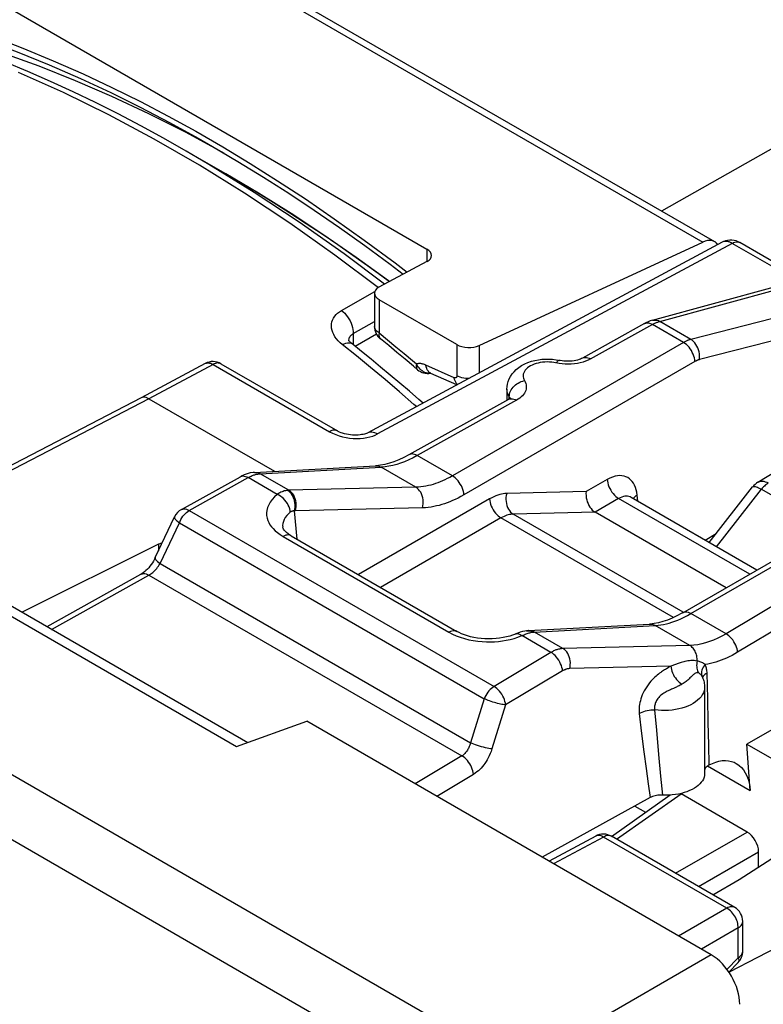
# Model space of a CAD drawing. Units: millimetres. Extents: x -20.8 to 33.6, y -24 to 41.4.
# Drawn here: x 4.3 to 13.5, y 19.8 to 32 of the extents above; entities that cross this region are included whole.
import ezdxf

# ---------------------------------------------------------------- set-up
doc = ezdxf.new("R2010")
doc.units = ezdxf.units.MM
doc.header["$LTSCALE"] = 16.335
doc.layers.get('0').update_dxf_attribs({"linetype": 'CONTINUOUS'})
for name, color, linetype in [('ASSI', 7, 'CONTINUOUS'), ('COPY_PUBLISH', 7, 'CONTINUOUS'), ('DRAFT', 7, 'CONTINUOUS'), ('RACCORDO', 7, 'CONTINUOUS')]:
    doc.layers.add(name, color=color, linetype=linetype)

msp = doc.modelspace()

# ---------------------------------------------------------------- linework, layer by layer
at = {"color": 7, "linetype": 'CONTINUOUS'}
msp.add_line((6.861, 30.09), (6.372, 30.372), dxfattribs=at)
at = {"layer": 'ASSI', "color": 7, "linetype": 'CONTINUOUS'}
for p, q in [((10.346, 27.421), (10.346, 27.289)), ((12.796, 23.726), (12.796, 22.658))]:
    msp.add_line(p, q, dxfattribs=at)
at = {"layer": 'COPY_PUBLISH', "color": 250, "linetype": 'CONTINUOUS'}
for p, q in [((10.475, 19.021), (-20.303, 36.792)), ((10.131, 18.414), (-20.647, 36.185)), ((12.942, 25.468), (13.5, 26.181)), ((13.5, 26.181), (14.339, 25.697)), ((12.879, 20.409), (10.475, 19.021))]:
    msp.add_line(p, q, dxfattribs=at)
at = {"layer": 'COPY_PUBLISH', "color": 7, "linetype": 'CONTINUOUS'}
for p, q in [((13.457, 26.268), (14.202, 26.728)), ((12.852, 25.52), (13.392, 26.209)), ((2.4, 25.647), (6.996, 22.993)), ((2.902, 25.484), (7.133, 23.042)), ((6.996, 22.993), (7.866, 23.304)), ((12.879, 20.409), (7.866, 23.304))]:
    msp.add_line(p, q, dxfattribs=at)
at = {"layer": 'COPY_PUBLISH', "color": 250, "linetype": 'CONTINUOUS'}
for points in [[(13.457, 26.268), (13.466, 26.273), (13.481, 26.278), (13.496, 26.281), (13.513, 26.281), (13.53, 26.279), (13.548, 26.274), (13.567, 26.267), (13.586, 26.258)], [(13.586, 26.258), (13.576, 26.251), (13.566, 26.245), (13.556, 26.237), (13.547, 26.229), (13.537, 26.22), (13.527, 26.211), (13.518, 26.202), (13.509, 26.192), (13.5, 26.181)], [(13.392, 26.209), (13.397, 26.213), (13.404, 26.215), (13.412, 26.215), (13.423, 26.214), (13.436, 26.21), (13.45, 26.205), (13.465, 26.199), (13.482, 26.191), (13.5, 26.181)]]:
    msp.add_lwpolyline(points, dxfattribs=at)
at = {"layer": 'COPY_PUBLISH', "color": 7, "linetype": 'CONTINUOUS'}
msp.add_arc((13.589, 26.055), 0.25, 121.7333, 141.9219, dxfattribs=at)
msp.add_ellipse((12.879, 20.001), major_axis=(-0.25, 0.433), ratio=0.577727, start_param=-2.3559, end_param=-0.785789, dxfattribs=at)
at = {"layer": 'DRAFT', "color": 7, "linetype": 'CONTINUOUS'}
for p, q in [((6.029, 25.498), (6.029, 25.418)), ((11.931, 22.254), (12.065, 22.176))]:
    msp.add_line(p, q, dxfattribs=at)
at = {"layer": 'RACCORDO', "color": 250, "linetype": 'CONTINUOUS'}
for p, q in [((20.985, 34.575), (12.263, 29.628)), ((4.31, 34.131), (12.774, 29.244)), ((7.095, 29.849), (6.534, 30.197)), ((13.136, 29.228), (8.743, 26.866)), ((14.004, 28.727), (13.136, 29.228)), ((9.353, 29.157), (9.353, 29.003)), ((8.795, 28.825), (8.891, 28.754)), ((15.257, 28.713), (12.626, 28.038)), ((8.296, 28.397), (8.709, 28.632)), ((12.241, 28.261), (13.753, 28.674)), ((8.763, 28.53), (8.763, 28.117)), ((15.399, 28.47), (12.731, 27.787)), ((8.442, 28.11), (8.704, 28.259)), ((12.132, 28.231), (12.149, 28.222)), ((12.534, 28), (12.149, 28.222)), ((12.233, 28.259), (12.241, 28.261)), ((12.626, 28.038), (12.241, 28.261)), ((8.442, 28.11), (8.442, 27.97)), ((8.763, 28.117), (8.867, 28.032)), ((8.481, 27.832), (8.305, 27.973)), ((8.386, 28.018), (8.386, 28.03)), ((8.867, 28.032), (8.97, 27.947)), ((8.97, 27.947), (9.072, 27.862)), ((12.534, 28), (9.671, 26.346)), ((9.726, 27.974), (9.726, 27.586)), ((10.001, 27.962), (10.001, 27.622)), ((6.703, 27.728), (5.909, 27.301)), ((6.606, 27.739), (6.61, 27.741)), ((6.703, 27.728), (8.147, 26.894)), ((6.801, 27.736), (6.796, 27.739)), ((9.235, 27.716), (9.226, 27.733)), ((9.694, 27.563), (9.343, 27.719)), ((12.676, 27.763), (9.812, 26.11)), ((10.375, 27.325), (10.362, 27.349)), ((10.375, 27.325), (10.376, 27.343)), ((10.376, 27.343), (10.379, 27.36)), ((5.909, 27.301), (3.988, 26.305)), ((10.464, 27.283), (9.235, 26.598)), ((10.374, 27.299), (10.375, 27.325)), ((9.671, 26.346), (9.235, 26.598)), ((7.281, 26.372), (7.288, 26.373)), ((7.288, 26.373), (8.788, 26.453)), ((7.644, 26.168), (7.288, 26.373)), ((9.217, 26.206), (8.788, 26.453)), ((6.408, 25.917), (7.139, 26.325)), ((7.5, 26.117), (7.139, 26.325)), ((11.59, 26.302), (11.328, 26.151)), ((12.626, 24.64), (15.49, 26.293)), ((9.217, 26.206), (7.644, 26.168)), ((11.328, 26.151), (10.343, 26.127)), ((10.131, 26.061), (8.506, 25.123)), ((11.731, 26.066), (11.438, 25.897)), ((13.355, 25.128), (11.731, 26.066)), ((11.967, 26.031), (11.96, 26.109)), ((6.311, 25.928), (6.311, 25.929)), ((6.408, 25.917), (10.186, 23.736)), ((7.746, 25.561), (7.714, 25.911)), ((9.298, 25.95), (7.724, 25.912)), ((11.439, 25.896), (10.424, 25.872)), ((12.53, 24.656), (10.424, 25.872)), ((6.047, 25.259), (6.286, 25.765)), ((6.286, 25.765), (10.063, 23.583)), ((10.272, 25.825), (8.781, 24.964)), ((12.411, 24.59), (10.272, 25.825)), ((7.534, 25.619), (7.572, 25.594)), ((7.572, 25.594), (9.627, 24.408)), ((6.047, 25.259), (9.894, 23.037)), ((4.703, 24.444), (5.908, 25.116)), ((5.908, 25.116), (9.788, 22.875)), ((14.248, 25.098), (13.062, 24.388)), ((14.392, 24.869), (13.205, 24.16)), ((13.062, 24.388), (12.626, 24.64)), ((10.615, 24.428), (10.628, 24.428)), ((10.65, 24.418), (10.669, 24.409)), ((10.66, 24.408), (10.669, 24.409)), ((11.041, 24.206), (10.686, 24.411)), ((12.613, 24.245), (12.184, 24.492)), ((10.483, 24.348), (10.531, 24.366)), ((10.892, 24.158), (10.531, 24.366)), ((12.613, 24.245), (11.041, 24.206)), ((10.892, 24.158), (10.186, 23.736)), ((11.035, 23.929), (10.329, 23.507)), ((12.377, 23.989), (11.125, 23.958)), ((12.345, 23.969), (12.323, 23.955)), ((12.835, 23.585), (12.826, 23.902)), ((12.435, 23.723), (12.411, 23.712)), ((10.063, 23.583), (9.894, 23.037)), ((12.842, 23.288), (12.835, 23.585)), ((10.329, 23.507), (10.16, 22.961)), ((12.177, 23.446), (12.199, 23.196)), ((11.986, 23.399), (12.016, 23.154)), ((12.199, 23.196), (12.226, 22.893)), ((12.847, 23.014), (12.842, 23.288)), ((12.016, 23.154), (12.044, 22.927)), ((12.851, 22.763), (12.847, 23.014)), ((9.788, 22.875), (9.208, 22.529)), ((12.044, 22.927), (12.071, 22.72)), ((12.226, 22.893), (12.251, 22.626)), ((12.071, 22.72), (12.097, 22.531)), ((12.832, 22.752), (13.362, 22.446)), ((9.931, 22.646), (9.476, 22.374)), ((12.251, 22.626), (12.275, 22.39)), ((12.097, 22.531), (12.121, 22.359)), ((11.706, 21.842), (12.505, 22.406)), ((11.544, 21.87), (10.925, 21.537)), ((13.072, 20.989), (11.544, 21.87)), ((11.642, 21.879), (11.638, 21.881)), ((12.437, 21.42), (13.325, 21.932)), ((12.72, 21.257), (13.466, 21.687)), ((15.788, 21.597), (13.099, 20.193)), ((13.072, 20.989), (12.473, 20.643)), ((13.213, 20.744), (12.756, 20.48)), ((13.213, 20.374), (13.213, 20.744)), ((13.073, 20.23), (13.213, 20.374))]:
    msp.add_line(p, q, dxfattribs=at)
at = {"layer": 'RACCORDO', "color": 7, "linetype": 'CONTINUOUS'}
for p, q in [((4.441, 34.144), (12.92, 29.249)), ((3.961, 32.27), (9.353, 29.157)), ((6.845, 30.342), (6.817, 30.358)), ((13.015, 29.243), (8.621, 26.88)), ((10.001, 27.962), (12.774, 29.244)), ((14.101, 28.736), (13.234, 29.237)), ((9.355, 29.003), (8.76, 28.684)), ((8.892, 28.754), (8.879, 28.764)), ((12.152, 28.275), (13.664, 28.688)), ((8.704, 28.61), (8.704, 28.198)), ((9.726, 27.974), (8.763, 28.53)), ((8.728, 28.104), (8.465, 27.951)), ((8.386, 28.018), (8.386, 28.018)), ((8.881, 27.96), (8.778, 28.043)), ((8.983, 27.875), (8.881, 27.96)), ((9.085, 27.791), (8.983, 27.875)), ((6.606, 27.739), (5.812, 27.312)), ((6.801, 27.736), (8.244, 26.903)), ((9.4, 27.619), (9.403, 27.617)), ((9.727, 27.475), (9.404, 27.617)), ((5.813, 27.313), (3.925, 26.335)), ((5.909, 27.301), (7.464, 26.403)), ((7.218, 26.39), (8.718, 26.47)), ((8.718, 26.47), (8.718, 26.47)), ((6.311, 25.928), (7.042, 26.336)), ((12.526, 24.65), (15.39, 26.303)), ((13.443, 25.179), (11.886, 26.077)), ((13.062, 24.959), (11.438, 25.897)), ((5.988, 25.333), (6.227, 25.839)), ((7.567, 25.714), (7.567, 25.714)), ((12.802, 25.549), (12.938, 25.63)), ((6.029, 25.498), (6.077, 25.52)), ((7.671, 25.604), (9.727, 24.417)), ((6.029, 25.498), (4.339, 24.655)), ((4.646, 24.478), (5.81, 25.127)), ((9.727, 24.417), (9.727, 24.417)), ((10.59, 24.426), (10.567, 24.422)), ((10.615, 24.428), (12.113, 24.51)), ((12.765, 23.861), (12.765, 23.861)), ((12.765, 23.86), (12.765, 23.86)), ((14.528, 23.718), (13.32, 23.022)), ((13.362, 22.446), (13.32, 23.022)), ((13.32, 23.022), (15.788, 21.597)), ((12.849, 22.762), (12.837, 22.754)), ((12.121, 22.359), (10.784, 21.619)), ((11.642, 21.878), (12.369, 22.391)), ((12.316, 22.389), (12.275, 22.39)), ((13.325, 21.932), (12.505, 22.406)), ((11.447, 21.882), (10.868, 21.57)), ((13.169, 20.997), (11.642, 21.879)), ((13.225, 21.343), (14.055, 21.878)), ((13.466, 21.499), (13.466, 21.687)), ((12.897, 21.154), (13.225, 21.343)), ((13.269, 20.455), (13.269, 20.824)), ((13.097, 20.196), (13.212, 20.315))]:
    msp.add_line(p, q, dxfattribs=at)
at = {"layer": 'RACCORDO', "color": 250, "linetype": 'CONTINUOUS'}
for points in [[(3.87, 31.751), (4.275, 31.6), (4.671, 31.44), (5.059, 31.272), (5.435, 31.097), (5.802, 30.915), (6.164, 30.727), (6.518, 30.532), (6.697, 30.43)], [(3.961, 31.797), (4.346, 31.648), (4.723, 31.492), (5.092, 31.33), (5.451, 31.161), (5.803, 30.986), (6.149, 30.804), (6.489, 30.617)], [(6.534, 30.197), (5.972, 30.521), (5.411, 30.821), (4.851, 31.096), (4.293, 31.347)], [(6.489, 30.617), (6.824, 30.424), (7.162, 30.219), (7.504, 30.004), (7.849, 29.778), (8.206, 29.534), (8.577, 29.269), (8.959, 28.985), (9.108, 28.871)], [(7.212, 29.86), (6.653, 30.207), (6.372, 30.372)], [(6.861, 30.09), (7.03, 29.991), (7.241, 29.865)], [(8.755, 28.677), (8.213, 29.083), (7.655, 29.477), (7.095, 29.849)], [(8.829, 28.721), (8.327, 29.097), (7.771, 29.49), (7.212, 29.86)], [(7.241, 29.865), (7.449, 29.737), (7.655, 29.606), (7.857, 29.476), (8.055, 29.344), (8.249, 29.213), (8.437, 29.082), (8.619, 28.953), (8.795, 28.825)], [(13.024, 29.247), (13.016, 29.243), (13.015, 29.243)], [(13.136, 29.228), (13.128, 29.233), (13.119, 29.237), (13.111, 29.241), (13.102, 29.245), (13.093, 29.248), (13.084, 29.25), (13.075, 29.252), (13.066, 29.253), (13.057, 29.253), (13.048, 29.252), (13.04, 29.251), (13.032, 29.249), (13.024, 29.247)], [(13.136, 29.228), (13.155, 29.237), (13.172, 29.243), (13.19, 29.246), (13.206, 29.246), (13.221, 29.243), (13.234, 29.237)], [(8.305, 27.973), (8.278, 27.997), (8.254, 28.02), (8.233, 28.045), (8.215, 28.071), (8.199, 28.097), (8.187, 28.124), (8.178, 28.15), (8.173, 28.177), (8.171, 28.203), (8.172, 28.229), (8.177, 28.254), (8.185, 28.278), (8.196, 28.302), (8.211, 28.324), (8.229, 28.345), (8.248, 28.364), (8.271, 28.381), (8.296, 28.397)], [(8.296, 28.397), (8.316, 28.38), (8.336, 28.361), (8.355, 28.34), (8.372, 28.317), (8.388, 28.292), (8.402, 28.267), (8.414, 28.24), (8.424, 28.214), (8.432, 28.187), (8.438, 28.16), (8.441, 28.135), (8.442, 28.11)], [(8.763, 28.117), (8.749, 28.126), (8.736, 28.135), (8.726, 28.146), (8.718, 28.157), (8.711, 28.168), (8.707, 28.18), (8.704, 28.191), (8.704, 28.198)], [(11.382, 27.795), (12.156, 28.226), (12.164, 28.23), (12.171, 28.234), (12.178, 28.237), (12.186, 28.241), (12.193, 28.244), (12.201, 28.247)], [(12.052, 28.234), (12.055, 28.235), (12.069, 28.24), (12.083, 28.242), (12.099, 28.241), (12.115, 28.238), (12.132, 28.231)], [(12.152, 28.275), (12.169, 28.278), (12.187, 28.278), (12.205, 28.275), (12.223, 28.27), (12.241, 28.261)], [(12.201, 28.247), (12.208, 28.25), (12.216, 28.253), (12.224, 28.256), (12.233, 28.259)], [(8.386, 28.03), (8.389, 28.043), (8.392, 28.055), (8.397, 28.066), (8.404, 28.077)], [(8.404, 28.077), (8.412, 28.087), (8.421, 28.095), (8.431, 28.103), (8.442, 28.11)], [(8.763, 28.117), (8.76, 28.1), (8.76, 28.086), (8.762, 28.072), (8.765, 28.061), (8.771, 28.051), (8.778, 28.043)], [(8.305, 27.973), (8.328, 27.984), (8.349, 27.992), (8.369, 27.996), (8.387, 27.997), (8.403, 27.995), (8.417, 27.989), (8.423, 27.985)], [(12.626, 28.038), (12.619, 28.036), (12.612, 28.034), (12.605, 28.032), (12.598, 28.029), (12.59, 28.027), (12.583, 28.024), (12.575, 28.021), (12.568, 28.017), (12.56, 28.013), (12.552, 28.009), (12.543, 28.005), (12.534, 28)], [(12.676, 27.763), (12.674, 27.785), (12.669, 27.808), (12.663, 27.831), (12.654, 27.854), (12.644, 27.877), (12.632, 27.899), (12.618, 27.92), (12.603, 27.94), (12.587, 27.958), (12.57, 27.974), (12.552, 27.988), (12.534, 28)], [(12.731, 27.787), (12.734, 27.81), (12.734, 27.835), (12.732, 27.86), (12.728, 27.884), (12.721, 27.909), (12.712, 27.933), (12.702, 27.955), (12.689, 27.976), (12.676, 27.995), (12.66, 28.012), (12.644, 28.027), (12.626, 28.038)], [(9.225, 27.205), (9.194, 27.232), (9.014, 27.388), (8.835, 27.539), (8.657, 27.688), (8.481, 27.832)], [(9.072, 27.862), (9.175, 27.777), (9.226, 27.733)], [(6.61, 27.741), (6.621, 27.745), (6.634, 27.747), (6.647, 27.747), (6.66, 27.745), (6.674, 27.741), (6.689, 27.736), (6.703, 27.728)], [(6.796, 27.739), (6.785, 27.743), (6.773, 27.745), (6.76, 27.746), (6.746, 27.744), (6.732, 27.74), (6.718, 27.735), (6.703, 27.728)], [(9.226, 27.733), (9.223, 27.717), (9.223, 27.703), (9.224, 27.69), (9.227, 27.679), (9.232, 27.669), (9.238, 27.662)], [(9.343, 27.719), (9.333, 27.723), (9.323, 27.727), (9.313, 27.73), (9.304, 27.732), (9.295, 27.734), (9.286, 27.736), (9.278, 27.737), (9.271, 27.737), (9.263, 27.738), (9.256, 27.738), (9.25, 27.737), (9.243, 27.736), (9.237, 27.736), (9.232, 27.735), (9.226, 27.733)], [(9.329, 27.629), (9.313, 27.636), (9.298, 27.646), (9.283, 27.657), (9.27, 27.669), (9.257, 27.684), (9.245, 27.699), (9.235, 27.716)], [(9.403, 27.617), (9.393, 27.623), (9.38, 27.633), (9.369, 27.646), (9.359, 27.661), (9.352, 27.678), (9.346, 27.698), (9.343, 27.719)], [(10.901, 27.755), (10.873, 27.757), (10.845, 27.758), (10.816, 27.757), (10.788, 27.754), (10.76, 27.75), (10.733, 27.745), (10.707, 27.738), (10.683, 27.73), (10.659, 27.72), (10.638, 27.709), (10.618, 27.697), (10.601, 27.684), (10.586, 27.67), (10.573, 27.655), (10.562, 27.64), (10.554, 27.624), (10.549, 27.608), (10.547, 27.592), (10.547, 27.575), (10.55, 27.559), (10.555, 27.543), (10.563, 27.527)], [(10.993, 27.739), (10.929, 27.751), (10.901, 27.755)], [(10.999, 27.778), (10.992, 27.778), (10.986, 27.775), (10.979, 27.771), (10.971, 27.765), (10.964, 27.756), (10.956, 27.746)], [(11.068, 27.731), (11.03, 27.734), (10.993, 27.739)], [(11.219, 27.74), (11.182, 27.734), (11.144, 27.731), (11.106, 27.73), (11.068, 27.731)], [(11.382, 27.795), (11.353, 27.78), (11.322, 27.767), (11.29, 27.756), (11.255, 27.747), (11.219, 27.74)], [(11.285, 27.806), (11.288, 27.808), (11.301, 27.812), (11.316, 27.814), (11.332, 27.814), (11.348, 27.81), (11.365, 27.804), (11.382, 27.795)], [(12.731, 27.787), (12.727, 27.785), (12.722, 27.784), (12.718, 27.783), (12.714, 27.781), (12.709, 27.78), (12.705, 27.778), (12.7, 27.776), (12.696, 27.774), (12.691, 27.772), (12.686, 27.769), (12.681, 27.766), (12.676, 27.763)], [(9.362, 27.619), (9.345, 27.623), (9.329, 27.629)], [(9.401, 27.618), (9.394, 27.617), (9.378, 27.617), (9.362, 27.619)], [(9.726, 27.586), (9.726, 27.584), (9.726, 27.582), (9.725, 27.581), (9.725, 27.579), (9.725, 27.577), (9.724, 27.576), (9.724, 27.574), (9.723, 27.572), (9.723, 27.571), (9.722, 27.57), (9.721, 27.568), (9.72, 27.567), (9.719, 27.566), (9.718, 27.565), (9.716, 27.564), (9.715, 27.563), (9.714, 27.562), (9.712, 27.562), (9.711, 27.561), (9.709, 27.561), (9.707, 27.561), (9.705, 27.561), (9.704, 27.561), (9.701, 27.561), (9.699, 27.562), (9.697, 27.562), (9.694, 27.563)], [(9.871, 27.552), (9.862, 27.552), (9.837, 27.553), (9.812, 27.556), (9.788, 27.561), (9.766, 27.568), (9.745, 27.576), (9.726, 27.586)], [(9.732, 27.477), (9.732, 27.478), (9.72, 27.49), (9.711, 27.506), (9.703, 27.523), (9.698, 27.542), (9.694, 27.563)], [(10.379, 27.36), (10.384, 27.378), (10.391, 27.395), (10.4, 27.412), (10.411, 27.429), (10.423, 27.444), (10.437, 27.459), (10.453, 27.473), (10.469, 27.486), (10.487, 27.497), (10.505, 27.507), (10.524, 27.515), (10.544, 27.522), (10.563, 27.527)], [(10.563, 27.527), (10.573, 27.51), (10.579, 27.493), (10.584, 27.475), (10.586, 27.458), (10.586, 27.44), (10.584, 27.422), (10.579, 27.405), (10.572, 27.388), (10.563, 27.371), (10.551, 27.354), (10.538, 27.339), (10.522, 27.324), (10.505, 27.309), (10.485, 27.296), (10.464, 27.283)], [(10.362, 27.349), (10.354, 27.372), (10.348, 27.397), (10.346, 27.421)], [(10.367, 27.294), (10.37, 27.296), (10.384, 27.301), (10.398, 27.303), (10.414, 27.302), (10.43, 27.298), (10.447, 27.292), (10.464, 27.283)], [(10.375, 27.325), (10.38, 27.318), (10.383, 27.31)], [(10.375, 27.325), (10.382, 27.309), (10.383, 27.305)], [(10.383, 27.31), (10.385, 27.302), (10.386, 27.295)], [(8.244, 26.903), (8.24, 26.905), (8.228, 26.91), (8.216, 26.912), (8.203, 26.912), (8.19, 26.911), (8.176, 26.907), (8.161, 26.902), (8.147, 26.894)], [(8.147, 26.894), (8.186, 26.874), (8.225, 26.857), (8.266, 26.842), (8.309, 26.83)], [(8.527, 26.811), (8.569, 26.815), (8.61, 26.821), (8.648, 26.83), (8.682, 26.84), (8.714, 26.852), (8.743, 26.866)], [(8.621, 26.88), (8.626, 26.882), (8.64, 26.887), (8.655, 26.89), (8.672, 26.89), (8.689, 26.888), (8.706, 26.883), (8.725, 26.875), (8.743, 26.866)], [(8.309, 26.83), (8.352, 26.821), (8.395, 26.815), (8.44, 26.811), (8.484, 26.81), (8.527, 26.811)], [(9.235, 26.598), (9.218, 26.607), (9.201, 26.613), (9.185, 26.617), (9.17, 26.618), (9.155, 26.616), (9.142, 26.611), (9.138, 26.609)], [(9.078, 26.522), (9.028, 26.504), (8.98, 26.488), (8.931, 26.475), (8.883, 26.465), (8.835, 26.457), (8.788, 26.453)], [(9.235, 26.598), (9.182, 26.57), (9.129, 26.544), (9.078, 26.522)], [(7.139, 26.325), (7.152, 26.332), (7.164, 26.338), (7.176, 26.344), (7.188, 26.349), (7.199, 26.353), (7.21, 26.357), (7.22, 26.36), (7.23, 26.363), (7.239, 26.366), (7.249, 26.368), (7.257, 26.369), (7.266, 26.371)], [(7.218, 26.39), (7.232, 26.39), (7.251, 26.387), (7.27, 26.381), (7.288, 26.373)], [(7.266, 26.371), (7.274, 26.372), (7.281, 26.372)], [(8.718, 26.47), (8.727, 26.471), (8.743, 26.469), (8.758, 26.466), (8.773, 26.46), (8.788, 26.453)], [(7.042, 26.336), (7.045, 26.338), (7.059, 26.343), (7.073, 26.345), (7.089, 26.344), (7.105, 26.34), (7.122, 26.334), (7.139, 26.325)], [(9.671, 26.346), (9.639, 26.328), (9.607, 26.312), (9.576, 26.297), (9.546, 26.283), (9.518, 26.271), (9.489, 26.26), (9.46, 26.25), (9.432, 26.241), (9.403, 26.233), (9.373, 26.226), (9.343, 26.219), (9.313, 26.214), (9.281, 26.21), (9.249, 26.207), (9.217, 26.206)], [(9.812, 26.11), (9.81, 26.132), (9.806, 26.154), (9.799, 26.177), (9.791, 26.2), (9.781, 26.223), (9.768, 26.245), (9.755, 26.266), (9.74, 26.286), (9.723, 26.304), (9.706, 26.321), (9.689, 26.335), (9.671, 26.346)], [(11.96, 26.109), (11.956, 26.143), (11.949, 26.174), (11.94, 26.203), (11.929, 26.23), (11.916, 26.254), (11.9, 26.276), (11.883, 26.295), (11.864, 26.311), (11.843, 26.325), (11.821, 26.335), (11.798, 26.343), (11.772, 26.348), (11.745, 26.349), (11.716, 26.347), (11.686, 26.342), (11.655, 26.332), (11.623, 26.319), (11.59, 26.302)], [(11.59, 26.302), (11.592, 26.28), (11.596, 26.258), (11.602, 26.235), (11.611, 26.212), (11.621, 26.189), (11.634, 26.167), (11.647, 26.146), (11.662, 26.126), (11.678, 26.108), (11.695, 26.091), (11.713, 26.077), (11.731, 26.066)], [(7.5, 26.117), (7.465, 26.086), (7.436, 26.055), (7.412, 26.022), (7.393, 25.988), (7.379, 25.954), (7.37, 25.919), (7.367, 25.886), (7.368, 25.854), (7.374, 25.823), (7.382, 25.795), (7.394, 25.768), (7.409, 25.741), (7.427, 25.716), (7.447, 25.692), (7.472, 25.667), (7.501, 25.643), (7.534, 25.619)], [(7.626, 26.166), (7.613, 26.165), (7.6, 26.162), (7.587, 26.159), (7.573, 26.154), (7.559, 26.149), (7.544, 26.143), (7.53, 26.135), (7.515, 26.127), (7.5, 26.117)], [(7.661, 25.895), (7.659, 25.917), (7.654, 25.939), (7.646, 25.961), (7.636, 25.983), (7.625, 26.005), (7.611, 26.026), (7.595, 26.045), (7.578, 26.064), (7.559, 26.08), (7.54, 26.095), (7.52, 26.107), (7.5, 26.117)], [(7.644, 26.168), (7.642, 26.167), (7.64, 26.167), (7.638, 26.167), (7.636, 26.167), (7.634, 26.167), (7.632, 26.167), (7.63, 26.167), (7.628, 26.167), (7.626, 26.166)], [(7.714, 25.911), (7.719, 25.935), (7.721, 25.96), (7.721, 25.986), (7.719, 26.011), (7.714, 26.036), (7.707, 26.06), (7.698, 26.082), (7.687, 26.104), (7.674, 26.123), (7.659, 26.14), (7.643, 26.155), (7.626, 26.166)], [(7.725, 25.912), (7.731, 25.936), (7.734, 25.961), (7.735, 25.986), (7.733, 26.012), (7.729, 26.037), (7.723, 26.061), (7.714, 26.084), (7.704, 26.105), (7.691, 26.124), (7.677, 26.141), (7.661, 26.156), (7.644, 26.168)], [(9.298, 25.95), (9.304, 25.974), (9.307, 25.999), (9.308, 26.025), (9.306, 26.05), (9.302, 26.075), (9.296, 26.099), (9.287, 26.122), (9.277, 26.143), (9.264, 26.162), (9.25, 26.179), (9.234, 26.194), (9.217, 26.206)], [(10.343, 26.127), (10.322, 26.126), (10.301, 26.124), (10.279, 26.12), (10.257, 26.114), (10.233, 26.108), (10.209, 26.099), (10.184, 26.088), (10.158, 26.076), (10.131, 26.061)], [(10.343, 26.127), (10.337, 26.103), (10.334, 26.078), (10.333, 26.053), (10.335, 26.027), (10.339, 26.003), (10.345, 25.979), (10.354, 25.956), (10.364, 25.934), (10.377, 25.915), (10.391, 25.898), (10.407, 25.883), (10.424, 25.872)], [(9.812, 26.11), (9.776, 26.09), (9.74, 26.071), (9.705, 26.054), (9.671, 26.039), (9.638, 26.025), (9.606, 26.012), (9.573, 26.001), (9.541, 25.991), (9.508, 25.981), (9.475, 25.973), (9.441, 25.966), (9.407, 25.96), (9.371, 25.955), (9.335, 25.952), (9.298, 25.95)], [(10.131, 26.061), (10.133, 26.04), (10.137, 26.017), (10.144, 25.994), (10.152, 25.971), (10.163, 25.948), (10.175, 25.926), (10.189, 25.905), (10.204, 25.885), (10.22, 25.867), (10.237, 25.851), (10.254, 25.837), (10.272, 25.825)], [(11.886, 26.078), (11.872, 26.085), (11.857, 26.09), (11.841, 26.093), (11.825, 26.094), (11.807, 26.093), (11.789, 26.089), (11.77, 26.084), (11.751, 26.076), (11.731, 26.066)], [(11.96, 26.109), (11.943, 26.097), (11.929, 26.083), (11.917, 26.069), (11.913, 26.062)], [(6.286, 25.765), (6.295, 25.786), (6.305, 25.806), (6.317, 25.826), (6.33, 25.845), (6.345, 25.863), (6.36, 25.879), (6.375, 25.894), (6.392, 25.906), (6.408, 25.917)], [(6.311, 25.929), (6.314, 25.93), (6.328, 25.935), (6.342, 25.937), (6.358, 25.936), (6.374, 25.932), (6.391, 25.926), (6.408, 25.917)], [(7.661, 25.895), (7.637, 25.875), (7.616, 25.853), (7.598, 25.83), (7.585, 25.806), (7.575, 25.781), (7.568, 25.757), (7.566, 25.733), (7.567, 25.714)], [(7.714, 25.911), (7.709, 25.912), (7.703, 25.912), (7.697, 25.911), (7.691, 25.91), (7.686, 25.908), (7.68, 25.906), (7.673, 25.903), (7.667, 25.9), (7.661, 25.895)], [(7.724, 25.912), (7.723, 25.912), (7.722, 25.912), (7.72, 25.912), (7.719, 25.912), (7.718, 25.912), (7.717, 25.912), (7.716, 25.911), (7.714, 25.911)], [(10.424, 25.872), (10.409, 25.871), (10.394, 25.869), (10.378, 25.867), (10.362, 25.863), (10.346, 25.858), (10.328, 25.852), (10.31, 25.844), (10.291, 25.836), (10.272, 25.825)], [(6.227, 25.839), (6.227, 25.838), (6.226, 25.832), (6.227, 25.826), (6.23, 25.819), (6.235, 25.811), (6.242, 25.802), (6.25, 25.793), (6.261, 25.784), (6.272, 25.775), (6.286, 25.765)], [(7.671, 25.604), (7.669, 25.606), (7.655, 25.611), (7.64, 25.614), (7.624, 25.613), (7.607, 25.61), (7.589, 25.603), (7.572, 25.594)], [(5.988, 25.333), (5.988, 25.33), (5.987, 25.323), (5.99, 25.314), (5.996, 25.305), (6.005, 25.294), (6.017, 25.283), (6.031, 25.271), (6.047, 25.259)], [(5.908, 25.116), (5.92, 25.123), (5.933, 25.131), (5.945, 25.14), (5.958, 25.15), (5.969, 25.161), (5.981, 25.172), (5.993, 25.185), (6.005, 25.198), (6.017, 25.213), (6.027, 25.227), (6.037, 25.243), (6.047, 25.259)], [(5.81, 25.127), (5.814, 25.129), (5.827, 25.134), (5.842, 25.136), (5.857, 25.135), (5.874, 25.131), (5.891, 25.125), (5.908, 25.116)], [(12.526, 24.65), (12.529, 24.651), (12.543, 24.657), (12.558, 24.659), (12.574, 24.659), (12.591, 24.655), (12.609, 24.649), (12.626, 24.64)], [(12.184, 24.492), (12.219, 24.495), (12.253, 24.5), (12.288, 24.506), (12.322, 24.513), (12.356, 24.522), (12.39, 24.533), (12.426, 24.545), (12.463, 24.559)], [(12.463, 24.559), (12.501, 24.576), (12.541, 24.594), (12.583, 24.616), (12.626, 24.64)], [(9.727, 24.417), (9.725, 24.419), (9.711, 24.424), (9.696, 24.427), (9.68, 24.426), (9.663, 24.423), (9.645, 24.417), (9.627, 24.408)], [(9.627, 24.408), (9.671, 24.384), (9.718, 24.363), (9.767, 24.345), (9.819, 24.329)], [(10.59, 24.426), (10.611, 24.427), (10.631, 24.424), (10.65, 24.418)], [(10.628, 24.428), (10.648, 24.426), (10.667, 24.42), (10.686, 24.411)], [(10.631, 24.402), (10.641, 24.405), (10.65, 24.407), (10.66, 24.408)], [(10.669, 24.409), (10.671, 24.41), (10.672, 24.41), (10.674, 24.41), (10.676, 24.41), (10.678, 24.41), (10.68, 24.411), (10.682, 24.411), (10.684, 24.411), (12.184, 24.492)], [(12.114, 24.51), (12.126, 24.51), (12.146, 24.507), (12.165, 24.501), (12.184, 24.492)], [(9.819, 24.329), (9.874, 24.316), (9.929, 24.305), (9.984, 24.297), (10.039, 24.292), (10.093, 24.29), (10.144, 24.289), (10.194, 24.291), (10.243, 24.295), (10.291, 24.301), (10.338, 24.309), (10.386, 24.319)], [(10.386, 24.319), (10.434, 24.332), (10.483, 24.348)], [(10.454, 24.387), (10.462, 24.39), (10.475, 24.391), (10.488, 24.389), (10.502, 24.384), (10.517, 24.376), (10.531, 24.366)], [(10.531, 24.366), (10.546, 24.373), (10.559, 24.378), (10.572, 24.384), (10.585, 24.389), (10.597, 24.393), (10.609, 24.396), (10.62, 24.4), (10.631, 24.402)], [(13.062, 24.388), (13.01, 24.359), (12.959, 24.333), (12.908, 24.311), (12.858, 24.292), (12.809, 24.276), (12.76, 24.263), (12.711, 24.254), (12.662, 24.248), (12.613, 24.245)], [(13.205, 24.16), (13.203, 24.181), (13.198, 24.203), (13.191, 24.225), (13.182, 24.248), (13.171, 24.27), (13.159, 24.291), (13.145, 24.312), (13.13, 24.331), (13.114, 24.348), (13.097, 24.364), (13.08, 24.377), (13.062, 24.388)], [(11.041, 24.206), (11.03, 24.205), (11.018, 24.204), (11.007, 24.202), (10.996, 24.2), (10.985, 24.197), (10.974, 24.194), (10.964, 24.191), (10.954, 24.188), (10.944, 24.184), (10.934, 24.18), (10.925, 24.176), (10.916, 24.171), (10.908, 24.167), (10.9, 24.162), (10.892, 24.158)], [(11.125, 23.958), (11.13, 23.981), (11.132, 24.006), (11.133, 24.031), (11.13, 24.055), (11.126, 24.079), (11.119, 24.103), (11.111, 24.125), (11.1, 24.145), (11.088, 24.164), (11.074, 24.18), (11.058, 24.194), (11.041, 24.206)], [(12.704, 24.051), (12.704, 24.067), (12.703, 24.083), (12.701, 24.099), (12.698, 24.115), (12.694, 24.13), (12.69, 24.145), (12.684, 24.159), (12.678, 24.173), (12.67, 24.186), (12.662, 24.198), (12.654, 24.21), (12.644, 24.22), (12.634, 24.23), (12.624, 24.238), (12.613, 24.245)], [(11.035, 23.929), (11.033, 23.95), (11.028, 23.972), (11.021, 23.995), (11.012, 24.017), (11.001, 24.039), (10.989, 24.061), (10.975, 24.081), (10.96, 24.1), (10.944, 24.118), (10.927, 24.133), (10.91, 24.147), (10.892, 24.158)], [(12.704, 24.051), (12.685, 24.054), (12.665, 24.056), (12.646, 24.057), (12.626, 24.057), (12.607, 24.055), (12.588, 24.052), (12.57, 24.049), (12.553, 24.045), (12.537, 24.041), (12.522, 24.037), (12.507, 24.032), (12.493, 24.028), (12.48, 24.024), (12.467, 24.019)], [(12.704, 24.051), (12.7, 24.033), (12.698, 24.015), (12.697, 23.997), (12.698, 23.979), (12.7, 23.962), (12.703, 23.946), (12.708, 23.93), (12.714, 23.916), (12.721, 23.903)], [(12.804, 24.007), (12.794, 24.014), (12.784, 24.021), (12.773, 24.027), (12.761, 24.033), (12.75, 24.038), (12.738, 24.042), (12.727, 24.046), (12.715, 24.049), (12.704, 24.051)], [(13.205, 24.16), (13.17, 24.139), (13.136, 24.121), (13.101, 24.103), (13.068, 24.087), (13.034, 24.073), (13.001, 24.06), (12.968, 24.048), (12.935, 24.037), (12.902, 24.028), (12.869, 24.019), (12.837, 24.013), (12.804, 24.007)], [(11.125, 23.958), (11.118, 23.957), (11.111, 23.956), (11.104, 23.956), (11.097, 23.954), (11.091, 23.953), (11.084, 23.951), (11.078, 23.949), (11.072, 23.947), (11.066, 23.944), (11.061, 23.942), (11.055, 23.94), (11.05, 23.937), (11.045, 23.934), (11.04, 23.932), (11.035, 23.929)], [(12.323, 23.955), (12.311, 23.948), (12.3, 23.941), (12.288, 23.934), (12.276, 23.926), (12.264, 23.917), (12.252, 23.909), (12.238, 23.899), (12.225, 23.889), (12.21, 23.877), (12.196, 23.865), (12.18, 23.851), (12.164, 23.836), (12.148, 23.819), (12.13, 23.8), (12.113, 23.779), (12.096, 23.757), (12.079, 23.733), (12.063, 23.708), (12.049, 23.682), (12.036, 23.656), (12.024, 23.631), (12.015, 23.606), (12.007, 23.582), (12, 23.56), (11.995, 23.537), (11.99, 23.514), (11.987, 23.492), (11.985, 23.47), (11.984, 23.447), (11.984, 23.423), (11.986, 23.399)], [(12.377, 23.989), (12.367, 23.982), (12.345, 23.969)], [(12.467, 24.019), (12.391, 23.993), (12.377, 23.989)], [(12.377, 23.989), (12.38, 23.968), (12.385, 23.947), (12.391, 23.925), (12.399, 23.903), (12.41, 23.882), (12.421, 23.861), (12.435, 23.841), (12.449, 23.822), (12.464, 23.805), (12.481, 23.789), (12.497, 23.775), (12.515, 23.764)], [(12.804, 24.007), (12.791, 23.991), (12.779, 23.974), (12.77, 23.957), (12.763, 23.939), (12.758, 23.922), (12.756, 23.905), (12.757, 23.888), (12.76, 23.872), (12.765, 23.86)], [(12.826, 23.902), (12.826, 23.915), (12.824, 23.928), (12.823, 23.94), (12.821, 23.952), (12.819, 23.964), (12.816, 23.975), (12.812, 23.986), (12.809, 23.997), (12.804, 24.007)], [(12.721, 23.903), (12.712, 23.905), (12.703, 23.905), (12.695, 23.904), (12.685, 23.901), (12.676, 23.896), (12.667, 23.89), (12.658, 23.883), (12.65, 23.876), (12.641, 23.867), (12.633, 23.859), (12.624, 23.85), (12.615, 23.841), (12.606, 23.832), (12.596, 23.824), (12.587, 23.815), (12.577, 23.807), (12.566, 23.799), (12.555, 23.79), (12.542, 23.781), (12.529, 23.772), (12.515, 23.764)], [(12.753, 23.879), (12.748, 23.885), (12.742, 23.89), (12.737, 23.894), (12.732, 23.898), (12.727, 23.901), (12.721, 23.903)], [(12.765, 23.861), (12.762, 23.865), (12.758, 23.873), (12.753, 23.879)], [(12.826, 23.902), (12.811, 23.893), (12.798, 23.883), (12.787, 23.873), (12.779, 23.862), (12.773, 23.85), (12.772, 23.845)], [(10.186, 23.736), (10.17, 23.725), (10.153, 23.712), (10.138, 23.698), (10.122, 23.682), (10.108, 23.664), (10.095, 23.645), (10.083, 23.625), (10.073, 23.604), (10.063, 23.583)], [(10.329, 23.507), (10.327, 23.528), (10.322, 23.55), (10.315, 23.573), (10.306, 23.595), (10.295, 23.617), (10.283, 23.639), (10.269, 23.659), (10.254, 23.678), (10.238, 23.696), (10.221, 23.711), (10.204, 23.725), (10.186, 23.736)], [(12.411, 23.712), (12.386, 23.701), (12.373, 23.695), (12.36, 23.69), (12.346, 23.683), (12.333, 23.677), (12.319, 23.669), (12.306, 23.662), (12.292, 23.653), (12.278, 23.644), (12.264, 23.634), (12.251, 23.623), (12.239, 23.611), (12.228, 23.599), (12.217, 23.586), (12.209, 23.574), (12.201, 23.561), (12.195, 23.549), (12.189, 23.537), (12.185, 23.526), (12.182, 23.515), (12.179, 23.503), (12.177, 23.492), (12.176, 23.481), (12.175, 23.47), (12.176, 23.458), (12.177, 23.446)], [(12.796, 23.726), (12.795, 23.705), (12.79, 23.681), (12.781, 23.656), (12.768, 23.632), (12.752, 23.609), (12.733, 23.586), (12.71, 23.565), (12.684, 23.545), (12.656, 23.526), (12.624, 23.509), (12.59, 23.493), (12.554, 23.479), (12.516, 23.467), (12.476, 23.457), (12.435, 23.449), (12.393, 23.443), (12.35, 23.439), (12.306, 23.438), (12.263, 23.438), (12.22, 23.441), (12.177, 23.446)], [(12.515, 23.764), (12.504, 23.757), (12.493, 23.751), (12.481, 23.745), (12.47, 23.74), (12.458, 23.734), (12.447, 23.728), (12.435, 23.723)], [(10.329, 23.507), (10.316, 23.508), (10.3, 23.511), (10.284, 23.514), (10.267, 23.517), (10.248, 23.522), (10.23, 23.526), (10.21, 23.532), (10.191, 23.537), (10.171, 23.543), (10.151, 23.55), (10.132, 23.556), (10.114, 23.563), (10.096, 23.57), (10.079, 23.577), (10.063, 23.583)], [(11.986, 23.399), (12.003, 23.41), (12.022, 23.419), (12.042, 23.427), (12.063, 23.434), (12.085, 23.439), (12.108, 23.443), (12.131, 23.445), (12.154, 23.446), (12.177, 23.446)], [(9.894, 23.037), (9.89, 23.022), (9.885, 23.008), (9.88, 22.994), (9.875, 22.981), (9.869, 22.968), (9.862, 22.957), (9.856, 22.945), (9.849, 22.935), (9.842, 22.925), (9.834, 22.916), (9.826, 22.907), (9.818, 22.898), (9.808, 22.89), (9.798, 22.882), (9.788, 22.875)], [(10.16, 22.961), (10.142, 22.963), (10.123, 22.966), (10.102, 22.97), (10.079, 22.976), (10.055, 22.982), (10.031, 22.988), (10.006, 22.996), (9.982, 23.003), (9.958, 23.012), (9.935, 23.02), (9.914, 23.029), (9.894, 23.037)], [(10.16, 22.961), (10.15, 22.932), (10.139, 22.904), (10.127, 22.877), (10.115, 22.852), (10.101, 22.827), (10.087, 22.804), (10.073, 22.783), (10.058, 22.763), (10.042, 22.744), (10.026, 22.725), (10.01, 22.708), (9.992, 22.691), (9.973, 22.676), (9.953, 22.661), (9.931, 22.646)], [(9.931, 22.646), (9.929, 22.668), (9.924, 22.69), (9.917, 22.712), (9.908, 22.735), (9.898, 22.757), (9.885, 22.778), (9.871, 22.799), (9.856, 22.818), (9.84, 22.835), (9.823, 22.851), (9.806, 22.864), (9.788, 22.875)], [(11.463, 21.888), (11.451, 21.884), (11.447, 21.882)], [(11.544, 21.87), (11.53, 21.878), (11.516, 21.884), (11.502, 21.888), (11.488, 21.89), (11.475, 21.89), (11.463, 21.888)], [(11.638, 21.881), (11.626, 21.886), (11.614, 21.888), (11.601, 21.888), (11.588, 21.887), (11.573, 21.883), (11.559, 21.878), (11.544, 21.87)], [(13.169, 20.997), (13.165, 20.999), (13.154, 21.004), (13.141, 21.006), (13.128, 21.006), (13.115, 21.005), (13.101, 21.001), (13.086, 20.996), (13.072, 20.989)], [(13.213, 20.744), (13.213, 20.761), (13.21, 20.78), (13.207, 20.799), (13.202, 20.818), (13.195, 20.837), (13.187, 20.856), (13.178, 20.875), (13.167, 20.893), (13.155, 20.91), (13.143, 20.927), (13.13, 20.942), (13.116, 20.956), (13.101, 20.969), (13.086, 20.98), (13.072, 20.989)], [(13.213, 20.744), (13.227, 20.753), (13.239, 20.763), (13.249, 20.773), (13.257, 20.784), (13.263, 20.796), (13.267, 20.807), (13.269, 20.819), (13.269, 20.824)], [(13.213, 20.374), (13.227, 20.383), (13.239, 20.393), (13.249, 20.404), (13.257, 20.415), (13.263, 20.426), (13.267, 20.438)], [(13.267, 20.438), (13.269, 20.45), (13.269, 20.455)], [(13.213, 20.374), (13.217, 20.362), (13.22, 20.35), (13.221, 20.34), (13.22, 20.331), (13.218, 20.323), (13.214, 20.316), (13.212, 20.315)]]:
    msp.add_lwpolyline(points, dxfattribs=at)
at = {"layer": 'RACCORDO', "color": 7, "linetype": 'CONTINUOUS'}
for points in [[(6.817, 30.358), (6.361, 30.605), (5.906, 30.835), (5.451, 31.049), (4.998, 31.244), (4.547, 31.423), (4.099, 31.584)], [(6.372, 30.372), (6.091, 30.532), (5.81, 30.685), (5.529, 30.832), (5.248, 30.973), (4.968, 31.108), (4.688, 31.236), (4.408, 31.359), (4.13, 31.474)], [(6.697, 30.43), (7.012, 30.244), (7.327, 30.05), (7.642, 29.849), (7.957, 29.641), (8.271, 29.425), (8.584, 29.202), (8.897, 28.971), (9.062, 28.846)], [(8.879, 28.764), (8.478, 29.053), (8.075, 29.331), (7.671, 29.596), (7.267, 29.849), (6.861, 30.09)], [(13.234, 29.237), (13.212, 29.248), (13.187, 29.258), (13.161, 29.264), (13.134, 29.268), (13.108, 29.268), (13.082, 29.265), (13.057, 29.26), (13.033, 29.251), (13.014, 29.242)], [(12.052, 28.234), (11.283, 27.805), (11.271, 27.799), (11.257, 27.793), (11.24, 27.787), (11.221, 27.781), (11.2, 27.776), (11.178, 27.772), (11.154, 27.769), (11.129, 27.767), (11.104, 27.766), (11.078, 27.767), (11.053, 27.769), (11.029, 27.772), (11.006, 27.776), (11, 27.778)], [(12.152, 28.275), (12.123, 28.266), (12.095, 28.255), (12.067, 28.242), (12.052, 28.234)], [(8.423, 27.985), (8.412, 27.994), (8.404, 28.003), (8.397, 28.01), (8.391, 28.017), (8.387, 28.023), (8.385, 28.026), (8.385, 28.027)], [(9.306, 27.248), (9.255, 27.293), (9.137, 27.395), (9.018, 27.496), (8.9, 27.595), (8.781, 27.694), (8.662, 27.792), (8.543, 27.889), (8.423, 27.985)], [(9.238, 27.662), (9.187, 27.705), (9.085, 27.791)], [(10.346, 27.421), (10.348, 27.453), (10.353, 27.484), (10.362, 27.516), (10.374, 27.548), (10.39, 27.579), (10.41, 27.609), (10.434, 27.637), (10.462, 27.665), (10.493, 27.69), (10.528, 27.713), (10.567, 27.734), (10.607, 27.752), (10.649, 27.766), (10.692, 27.777), (10.736, 27.786), (10.78, 27.791), (10.825, 27.794), (10.869, 27.794), (10.913, 27.791), (10.957, 27.786), (11, 27.778)], [(9.398, 27.62), (9.397, 27.62), (9.398, 27.619), (9.4, 27.619)], [(5.91, 27.301), (5.892, 27.31), (5.874, 27.317), (5.856, 27.32), (5.84, 27.32), (5.825, 27.317), (5.813, 27.313)], [(10.367, 27.294), (9.13, 26.605), (9.067, 26.572), (9.006, 26.544), (8.946, 26.521), (8.889, 26.502), (8.833, 26.487), (8.78, 26.477), (8.729, 26.471), (8.718, 26.47)], [(10.393, 27.313), (10.393, 27.314), (10.393, 27.313), (10.39, 27.31), (10.385, 27.306), (10.377, 27.301), (10.367, 27.294)], [(8.621, 26.88), (8.616, 26.877), (8.607, 26.873), (8.595, 26.869), (8.581, 26.864), (8.564, 26.86), (8.545, 26.857), (8.525, 26.854), (8.503, 26.852), (8.48, 26.85), (8.456, 26.85), (8.431, 26.851), (8.406, 26.854), (8.381, 26.857), (8.356, 26.862), (8.333, 26.867), (8.31, 26.874), (8.29, 26.881), (8.271, 26.889), (8.255, 26.897), (8.244, 26.903)], [(7.218, 26.39), (7.201, 26.389), (7.164, 26.383), (7.126, 26.373), (7.088, 26.359), (7.051, 26.341), (7.042, 26.336)], [(11.328, 26.151), (11.326, 26.126), (11.327, 26.101), (11.329, 26.076), (11.335, 26.051), (11.342, 26.026), (11.351, 26.003), (11.362, 25.98), (11.374, 25.959), (11.389, 25.94), (11.404, 25.923), (11.421, 25.909), (11.438, 25.897)], [(7.671, 25.604), (7.657, 25.613), (7.634, 25.629), (7.614, 25.645), (7.598, 25.66), (7.586, 25.674), (7.577, 25.687), (7.571, 25.697), (7.568, 25.706), (7.567, 25.713), (7.567, 25.714)], [(5.988, 25.333), (5.978, 25.313), (5.966, 25.291), (5.952, 25.269), (5.938, 25.248), (5.922, 25.227), (5.906, 25.208), (5.889, 25.19), (5.872, 25.174), (5.856, 25.159), (5.839, 25.146), (5.824, 25.135), (5.81, 25.127)], [(12.526, 24.65), (12.515, 24.643), (12.454, 24.611), (12.394, 24.583), (12.335, 24.559), (12.279, 24.54), (12.224, 24.526), (12.172, 24.516), (12.122, 24.51), (12.114, 24.51)], [(10.454, 24.387), (10.451, 24.386), (10.417, 24.373), (10.381, 24.361), (10.341, 24.351), (10.3, 24.342), (10.256, 24.335), (10.211, 24.33), (10.165, 24.327), (10.119, 24.326), (10.072, 24.327), (10.026, 24.33), (9.981, 24.336), (9.937, 24.343), (9.895, 24.352), (9.856, 24.363), (9.819, 24.375), (9.785, 24.389), (9.755, 24.403), (9.727, 24.417)], [(10.567, 24.422), (10.539, 24.416), (10.511, 24.408), (10.481, 24.398), (10.454, 24.387)], [(10.615, 24.428), (10.608, 24.428), (10.6, 24.427), (10.592, 24.426), (10.59, 24.426)], [(12.765, 23.861), (12.77, 23.849), (12.776, 23.834), (12.781, 23.819), (12.786, 23.804), (12.79, 23.788)], [(12.79, 23.788), (12.792, 23.773), (12.794, 23.757), (12.796, 23.742), (12.796, 23.726)], [(12.837, 22.754), (12.826, 22.746), (12.817, 22.737), (12.809, 22.728), (12.803, 22.719), (12.798, 22.709), (12.796, 22.7)], [(12.851, 22.763), (12.893, 22.783), (12.934, 22.799), (12.974, 22.81), (13.014, 22.817), (13.054, 22.819), (13.092, 22.816), (13.128, 22.808), (13.163, 22.796), (13.188, 22.783)], [(13.188, 22.783), (13.195, 22.779), (13.225, 22.757), (13.253, 22.731), (13.278, 22.701), (13.3, 22.667), (13.319, 22.629), (13.335, 22.588), (13.347, 22.544), (13.356, 22.496), (13.362, 22.446)], [(12.796, 22.658), (12.796, 22.655), (12.794, 22.633), (12.789, 22.611), (12.781, 22.589), (12.769, 22.568), (12.755, 22.548), (12.737, 22.528), (12.717, 22.509), (12.694, 22.491), (12.669, 22.474), (12.641, 22.459), (12.611, 22.445), (12.578, 22.432), (12.544, 22.421), (12.509, 22.411), (12.472, 22.403), (12.434, 22.397), (12.395, 22.393), (12.356, 22.39), (12.316, 22.389)], [(12.275, 22.39), (12.256, 22.39), (12.237, 22.389), (12.218, 22.388), (12.2, 22.385), (12.182, 22.381), (12.165, 22.377), (12.15, 22.372), (12.135, 22.366), (12.121, 22.359)]]:
    msp.add_lwpolyline(points, dxfattribs=at)
for centre, start, end in [((8.904, 28.198), 179.9817, 231.0646), ((6.701, 27.563), 59.9866, 118.2699), ((9.368, 27.815), 229.7659, 278.8461), ((6.408, 25.754), 119.0851, 154.7491), ((11.542, 21.706), 59.9984, 118.2825), ((13.069, 20.824), 359.9931, 59.9984), ((13.069, 20.455), 315.7312, 0.0245)]:
    msp.add_arc(centre, 0.2, start, end, dxfattribs=at)
for centre, major_axis, ratio, start_param, end_param in [((12.762, 28.993), (0.162, 0.253), 0.606708, 6.013572, 7.045341), ((9.212, 29.084), (0.2, -0.009), 0.546417, 5.538819, 7.092162), ((8.904, 28.604), (0.2, -0.009), 0.546417, 2.397227, 3.95057), ((9.867, 28.047), (0.2, -0.009), 0.546417, -2.332616, -0.814179), ((13.324, 21.769), (-0.1, 0.173), 0.578915, -2.354874, -0.786816)]:
    msp.add_ellipse(centre, major_axis=major_axis, ratio=ratio, start_param=start_param, end_param=end_param, dxfattribs=at)

doc.saveas('drawing.dxf')
